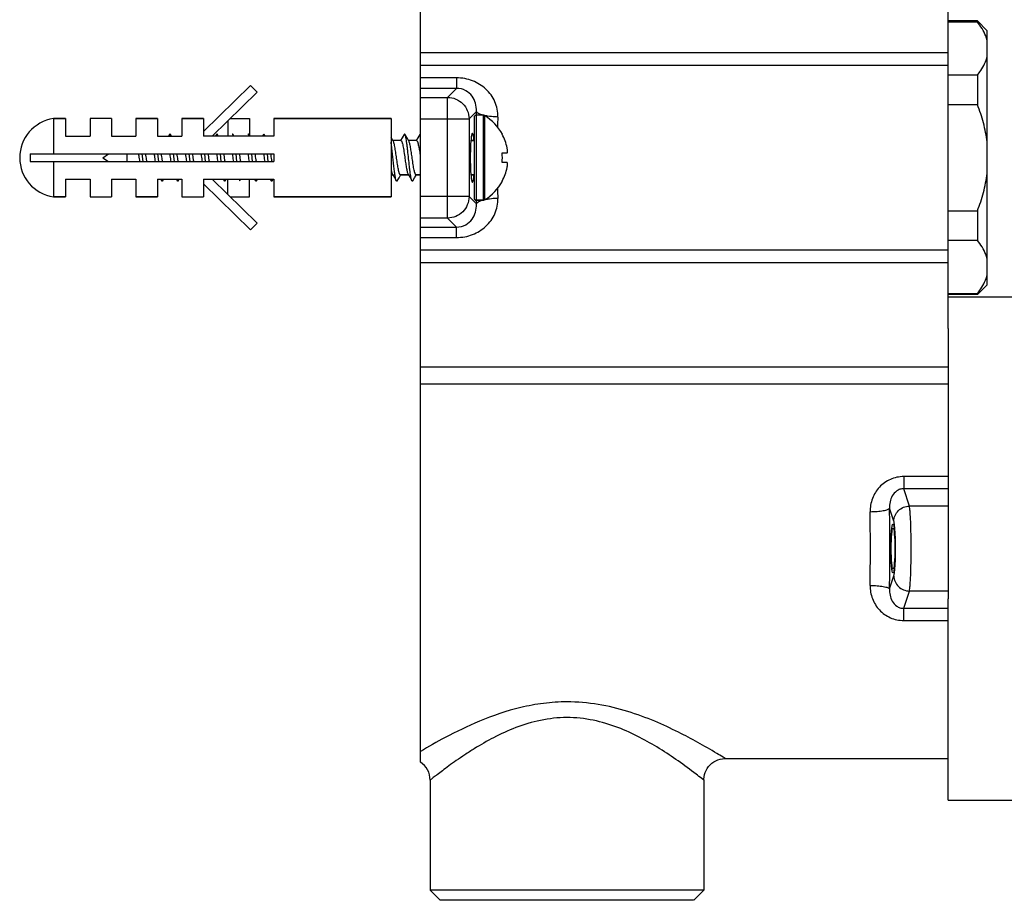
# Model space of a CAD drawing. Units: millimetres. Extents: x 55 to 1456, y -69 to 382.
# Drawn here: x 337 to 438, y 100 to 190 of the extents above; entities that cross this region are included whole.
import ezdxf

# ---------------------------------------------------------------- set-up
doc = ezdxf.new("R2010")
doc.units = ezdxf.units.MM
doc.header["$LTSCALE"] = 32.67
doc.layers.get('0').update_dxf_attribs({"linetype": 'CONTINUOUS'})

msp = doc.modelspace()

# ---------------------------------------------------------------- linework, layer by layer
for p, q in [((377.761, 113.986), (377.761, 242.882)), ((431.761, 158.347), (431.761, 193.338)), ((434.761, 189.842), (431.761, 189.842)), ((431.761, 189.734), (434.761, 189.734)), ((435.761, 188.842), (434.761, 189.842)), ((434.761, 189.842), (434.761, 189.734)), ((435.761, 162.842), (435.761, 188.842)), ((431.761, 186.573), (377.761, 186.573)), ((431.761, 185.276), (377.761, 185.276)), ((381.466, 184.008), (377.761, 184.008)), ((381.466, 184.008), (381.466, 182.939)), ((434.761, 184.294), (431.761, 184.294)), ((434.761, 184.294), (434.761, 181.282)), ((355.561, 178.53), (360.388, 183.236)), ((361.064, 182.542), (356.449, 178.042)), ((360.388, 183.236), (361.064, 182.542)), ((381.466, 182.939), (377.761, 182.939)), ((381.466, 182.939), (380.545, 182.018)), ((377.761, 182.018), (380.545, 182.018)), ((380.545, 169.667), (380.545, 182.018)), ((383.49, 180.58), (382.736, 179.826)), ((431.761, 181.282), (434.761, 181.282)), ((340.21, 179.842), (340.21, 176.242)), ((341.461, 179.842), (340.21, 179.842)), ((340.21, 179.842), (341.461, 179.842)), ((341.461, 179.842), (341.461, 178.042)), ((343.961, 179.842), (343.961, 178.042)), ((346.161, 179.842), (343.961, 179.842)), ((346.161, 179.842), (346.161, 178.042)), ((348.661, 179.842), (348.661, 178.042)), ((350.861, 179.842), (348.661, 179.842)), ((348.661, 179.842), (350.861, 179.842)), ((350.861, 179.842), (350.861, 178.042)), ((353.361, 179.842), (353.361, 178.042)), ((355.561, 179.842), (353.361, 179.842)), ((353.361, 179.842), (355.561, 179.842)), ((355.561, 179.842), (355.561, 178.042)), ((358.061, 179.614), (358.061, 178.042)), ((358.295, 179.842), (360.261, 179.842)), ((360.261, 179.842), (360.261, 178.085)), ((362.761, 179.842), (362.761, 178.042)), ((374.761, 179.842), (362.761, 179.842)), ((362.761, 179.842), (374.761, 179.842)), ((374.761, 179.842), (374.761, 171.842)), ((377.761, 179.826), (382.736, 179.826)), ((382.736, 179.826), (382.736, 171.858)), ((383.261, 179.992), (383.261, 171.692)), ((383.461, 180.192), (383.461, 171.492)), ((384.178, 180.192), (383.461, 180.192)), ((384.178, 180.192), (384.178, 171.492)), ((384.334, 180.149), (384.334, 171.536)), ((341.461, 178.042), (343.961, 178.042)), ((346.161, 178.042), (348.661, 178.042)), ((350.861, 178.042), (353.361, 178.042)), ((352.099, 178.203), (352.004, 178.042)), ((352.286, 178.042), (352.191, 178.203)), ((362.761, 178.042), (355.561, 178.042)), ((356.899, 178.203), (356.804, 178.042)), ((357.086, 178.042), (356.991, 178.203)), ((358.686, 178.042), (358.591, 178.203)), ((360.286, 178.042), (360.191, 178.203)), ((361.699, 178.203), (361.604, 178.042)), ((361.886, 178.042), (361.791, 178.203)), ((374.827, 177.802), (374.761, 177.915)), ((374.983, 177.539), (374.827, 177.802)), ((375.77, 177.592), (374.952, 177.592)), ((375.911, 177.884), (375.738, 177.592)), ((376.099, 178.203), (375.911, 177.884)), ((376.267, 178.073), (376.191, 178.203)), ((376.427, 177.802), (376.267, 178.073)), ((376.583, 177.539), (376.427, 177.802)), ((377.37, 177.592), (376.552, 177.592)), ((377.511, 177.884), (377.338, 177.592)), ((377.699, 178.203), (377.511, 177.884)), ((383.261, 177.592), (382.93, 177.592)), ((382.93, 177.592), (383.261, 177.592)), ((386.123, 178.242), (386.152, 178.242)), ((386.123, 176.342), (386.635, 176.342)), ((337.847, 176.242), (337.847, 175.442)), ((337.847, 176.242), (362.761, 176.242)), ((337.847, 175.442), (362.761, 175.442)), ((340.21, 175.442), (340.21, 171.842)), ((345.261, 175.842), (345.832, 176.242)), ((345.261, 175.842), (345.832, 175.442)), ((347.761, 175.442), (347.761, 176.242)), ((349.388, 175.442), (349.302, 176.242)), ((350.988, 175.442), (350.902, 176.242)), ((352.588, 175.442), (352.502, 176.242)), ((353.822, 175.484), (353.828, 175.442)), ((354.188, 175.442), (354.102, 176.242)), ((354.579, 175.442), (354.573, 175.484)), ((355.788, 175.442), (355.702, 176.242)), ((357.388, 175.442), (357.302, 176.242)), ((358.988, 175.442), (358.902, 176.242)), ((360.588, 175.442), (360.502, 176.242)), ((362.188, 175.442), (362.102, 176.242)), ((362.761, 176.242), (362.761, 175.442)), ((386.635, 175.342), (386.123, 175.342)), ((341.461, 173.642), (341.461, 171.842)), ((341.461, 173.642), (343.961, 173.642)), ((343.961, 173.642), (343.961, 171.842)), ((346.161, 173.642), (346.161, 171.842)), ((346.161, 173.642), (348.661, 173.642)), ((348.661, 173.642), (348.661, 171.842)), ((350.861, 173.642), (350.861, 171.842)), ((350.861, 173.642), (353.361, 173.642)), ((351.204, 173.642), (351.299, 173.482)), ((351.391, 173.482), (351.486, 173.642)), ((352.804, 173.642), (352.899, 173.482)), ((352.991, 173.482), (353.086, 173.642)), ((353.361, 173.642), (353.361, 171.842)), ((355.561, 173.642), (355.561, 171.842)), ((355.561, 173.642), (362.761, 173.642)), ((361.064, 169.142), (356.449, 173.642)), ((357.604, 173.642), (357.699, 173.482)), ((357.791, 173.482), (357.886, 173.642)), ((358.061, 172.071), (358.061, 173.642)), ((359.204, 173.642), (359.299, 173.482)), ((360.261, 171.842), (360.261, 173.642)), ((360.804, 173.642), (360.899, 173.482)), ((360.991, 173.482), (361.086, 173.642)), ((362.404, 173.642), (362.499, 173.482)), ((362.591, 173.482), (362.686, 173.642)), ((362.761, 173.642), (362.761, 171.842)), ((374.938, 174.092), (374.761, 174.092)), ((374.761, 174.092), (374.938, 174.092)), ((374.907, 174.145), (374.938, 174.092)), ((374.938, 174.092), (375.111, 173.801)), ((375.111, 173.801), (375.299, 173.482)), ((375.391, 173.482), (375.576, 173.795)), ((375.576, 173.795), (375.726, 174.05)), ((376.538, 174.092), (375.72, 174.092)), ((375.72, 174.092), (376.538, 174.092)), ((375.726, 174.05), (375.752, 174.092)), ((376.507, 174.145), (376.538, 174.092)), ((376.538, 174.092), (376.711, 173.801)), ((376.711, 173.801), (376.899, 173.482)), ((376.991, 173.482), (377.176, 173.795)), ((377.176, 173.795), (377.326, 174.05)), ((377.761, 174.092), (377.32, 174.092)), ((377.32, 174.092), (377.761, 174.092)), ((377.326, 174.05), (377.352, 174.092)), ((383.261, 174.092), (382.93, 174.092)), ((382.93, 174.092), (383.261, 174.092)), ((386.152, 173.442), (386.123, 173.442)), ((355.561, 173.155), (360.388, 168.448)), ((341.461, 171.842), (340.21, 171.842)), ((340.21, 171.842), (341.461, 171.842)), ((343.961, 171.842), (346.161, 171.842)), ((350.861, 171.842), (348.661, 171.842)), ((348.661, 171.842), (350.861, 171.842)), ((353.361, 171.842), (355.561, 171.842)), ((358.295, 171.842), (360.261, 171.842)), ((358.295, 171.842), (360.261, 171.842)), ((374.761, 171.842), (362.761, 171.842)), ((362.761, 171.842), (374.761, 171.842)), ((382.736, 171.858), (377.761, 171.858)), ((382.736, 171.858), (383.49, 171.105)), ((384.178, 171.492), (383.461, 171.492)), ((383.461, 171.492), (384.178, 171.492)), ((431.761, 170.403), (434.761, 170.403)), ((434.761, 170.403), (434.761, 167.39)), ((380.545, 169.667), (377.761, 169.667)), ((380.545, 169.667), (381.466, 168.745)), ((360.388, 168.448), (361.064, 169.142)), ((377.761, 168.745), (381.466, 168.745)), ((381.466, 167.676), (381.466, 168.745)), ((377.761, 167.676), (381.466, 167.676)), ((431.761, 167.39), (434.761, 167.39)), ((377.761, 166.409), (431.761, 166.409)), ((377.761, 165.111), (431.761, 165.111)), ((435.761, 162.842), (434.761, 161.842)), ((431.761, 161.951), (434.761, 161.951)), ((434.761, 161.842), (431.761, 161.842)), ((431.761, 161.592), (491.383, 161.592)), ((434.761, 161.951), (434.761, 161.842)), ((431.761, 158.347), (431.761, 140.975)), ((377.761, 154.433), (431.761, 154.433)), ((377.761, 152.707), (431.761, 152.707)), ((431.761, 143.205), (427.217, 143.205)), ((427.217, 143.205), (427.217, 141.958)), ((431.761, 141.958), (427.217, 141.958)), ((427.795, 140.189), (427.217, 141.958)), ((431.761, 140.189), (427.795, 140.189)), ((431.761, 140.975), (431.761, 140.189)), ((431.761, 140.189), (431.761, 131.496)), ((426.201, 138.643), (425.769, 139.964)), ((425.769, 131.72), (426.201, 133.041)), ((427.217, 129.726), (427.795, 131.496)), ((431.761, 131.496), (427.795, 131.496)), ((431.761, 131.496), (431.761, 130.71)), ((431.761, 110.093), (431.761, 130.71)), ((427.217, 129.726), (431.761, 129.726)), ((427.217, 128.479), (427.217, 129.726)), ((427.217, 128.479), (431.761, 128.479)), ((402.248, 115.354), (402.196, 115.386)), ((408.96, 114.342), (408.733, 114.483)), ((408.9, 114.342), (431.761, 114.342)), ((408.901, 114.341), (408.96, 114.342)), ((378.761, 112.142), (378.761, 100.878)), ((406.76, 112.142), (406.564, 112.297)), ((406.76, 112.142), (406.763, 112.238)), ((406.761, 112.183), (406.761, 100.878)), ((431.761, 110.092), (491.383, 110.092)), ((406.761, 100.878), (378.761, 100.878)), ((379.796, 99.842), (378.761, 100.878)), ((405.725, 99.842), (406.76, 100.878)), ((405.724, 99.842), (379.797, 99.842))]:
    msp.add_line(p, q)
msp.add_lwpolyline([(406.763, 112.238), (406.785, 112.473), (406.833, 112.703), (406.905, 112.928), (407.001, 113.143), (407.119, 113.347), (407.259, 113.537), (407.418, 113.711), (407.594, 113.867), (407.786, 114.003), (407.992, 114.118), (408.209, 114.21), (408.434, 114.278), (408.666, 114.322), (408.901, 114.341)])
for centre, radius, start, end in [((572.299, 176.127), 188.862, 178.6491, 178.7664), ((340.805, 175.842), 4.044, 98.46089, 261.53911), ((383.461, 179.992), 0.2, 90, 180), ((384.178, 179.892), 0.3, 58.80649, 90), ((381.726, 175.842), 5.035, 28.47079, 58.80649), ((533.532, 176.043), 147.904, 178.46412, 178.8603), ((381.726, 175.842), 5.01, 11.51452, 28.62528), ((381.726, 175.842), 4.426, 353.51297, 6.48703), ((381.726, 175.842), 5.01, 331.37472, 348.48548), ((381.726, 175.842), 5.035, 301.19351, 331.52921), ((381.726, 175.842), 5.035, 301.19351, 331.52921), ((533.53, 175.642), 147.902, 181.14069, 181.53596), ((383.461, 171.692), 0.2, 180, 270), ((572.405, 175.56), 188.967, 181.23345, 181.35093), ((384.178, 171.792), 0.3, 270, 301.19351), ((201.137, 135.842), 222.672, 359.02963, 0.97037), ((159.779, 135.842), 266.022, 359.11221, 0.88779), ((376.561, 112.142), 2.2, 359.99528, 56.94429)]:
    msp.add_arc(centre, radius, start, end)
msp.add_ellipse((383.086, 175.842), major_axis=(0, 2.5), ratio=0.0874887, start_param=-0.7952136, end_param=3.9368062)
for major_axis in [(0, 2.5), (0, 2.1)]:
    msp.add_ellipse((426.123, 135.842), major_axis=major_axis, ratio=0.0874887)
for points, knots in [([(435.761, 187.819), (435.719, 187.985), (435.495, 188.675), (435.099, 189.298), (434.761, 189.734)], [0, 0, 0, 0, 0.2370049, 1, 1, 1, 1]), ([(434.761, 184.294), (434.878, 184.445), (435.302, 185.03), (435.633, 185.694), (435.761, 186.209)], [0, 0, 0, 0, 0.2651293, 1, 1, 1, 1]), ([(385.681, 180.007), (385.695, 180.538), (385.486, 181.614), (384.534, 182.946), (383.123, 183.814), (382.02, 184.008), (381.466, 184.008)], [0, 0, 0, 0, 0.2472288, 0.4919578, 0.7419946, 1, 1, 1, 1]), ([(383.49, 180.58), (383.504, 180.858), (383.444, 181.414), (383.08, 182.178), (382.413, 182.788), (381.79, 182.942), (381.466, 182.939)], [0, 0, 0, 0, 0.241096, 0.473864, 0.7192034, 1, 1, 1, 1]), ([(380.545, 182.018), (380.829, 182.016), (381.403, 181.898), (382.128, 181.41), (382.616, 180.684), (382.734, 180.11), (382.736, 179.826)], [0, 0, 0, 0, 0.2497773, 0.5, 0.7502227, 1, 1, 1, 1]), ([(384.193, 180.191), (384.026, 180.234), (383.8, 180.305), (383.569, 180.455), (383.503, 180.539), (383.49, 180.58)], [0, 0, 0, 0, 0.6292184, 0.8446201, 1, 1, 1, 1]), ([(435.761, 177.452), (435.679, 178.108), (435.419, 179.409), (435, 180.666), (434.761, 181.282)], [0, 0, 0, 0, 0.4999524, 1, 1, 1, 1]), ([(384.635, 180.099), (384.606, 180.104), (384.494, 180.123), (384.382, 180.145), (384.3, 180.164)], [0, 0, 0, 0, 0.2600737, 1, 1, 1, 1]), ([(385.681, 180.007), (385.591, 180.009), (385.241, 180.022), (384.892, 180.057), (384.635, 180.099)], [0, 0, 0, 0, 0.2581471, 1, 1, 1, 1]), ([(352.191, 178.203), (352.185, 178.213), (352.174, 178.231), (352.145, 178.247), (352.116, 178.231), (352.105, 178.213), (352.099, 178.203)], [0, 0, 0, 0, 0.2994208, 0.4999494, 0.7004545, 1, 1, 1, 1]), ([(352.249, 178.044), (352.241, 178.075), (352.225, 178.13), (352.203, 178.182), (352.191, 178.203)], [0, 0, 0, 0, 0.5822571, 1, 1, 1, 1]), ([(356.991, 178.203), (356.985, 178.213), (356.974, 178.231), (356.945, 178.247), (356.916, 178.231), (356.905, 178.213), (356.899, 178.203)], [0, 0, 0, 0, 0.2993941, 0.4999555, 0.7004997, 1, 1, 1, 1]), ([(357.05, 178.043), (357.041, 178.075), (357.025, 178.129), (357.003, 178.182), (356.991, 178.203)], [0, 0, 0, 0, 0.5824992, 1, 1, 1, 1]), ([(358.591, 178.203), (358.585, 178.213), (358.574, 178.231), (358.545, 178.247), (358.516, 178.231), (358.505, 178.213), (358.499, 178.203)], [0, 0, 0, 0, 0.2995267, 0.5000502, 0.7005964, 1, 1, 1, 1]), ([(358.65, 178.042), (358.641, 178.075), (358.625, 178.129), (358.603, 178.182), (358.591, 178.203)], [0, 0, 0, 0, 0.5826712, 1, 1, 1, 1]), ([(360.191, 178.203), (360.185, 178.213), (360.174, 178.231), (360.145, 178.247), (360.116, 178.231), (360.105, 178.213), (360.099, 178.203)], [0, 0, 0, 0, 0.2994788, 0.4999715, 0.7004481, 1, 1, 1, 1]), ([(360.249, 178.043), (360.241, 178.075), (360.225, 178.129), (360.203, 178.182), (360.191, 178.203)], [0, 0, 0, 0, 0.5824595, 1, 1, 1, 1]), ([(361.791, 178.203), (361.785, 178.213), (361.774, 178.231), (361.745, 178.247), (361.716, 178.231), (361.705, 178.213), (361.699, 178.203)], [0, 0, 0, 0, 0.2994153, 0.4999893, 0.7005599, 1, 1, 1, 1]), ([(361.849, 178.043), (361.841, 178.075), (361.825, 178.13), (361.803, 178.182), (361.791, 178.203)], [0, 0, 0, 0, 0.5823108, 1, 1, 1, 1]), ([(375.299, 173.482), (375.284, 173.506), (375.259, 173.571), (375.227, 173.688), (375.195, 173.843), (375.162, 174.032), (375.129, 174.253), (375.082, 174.599), (375.027, 175.077), (374.962, 175.682), (374.897, 176.299), (374.832, 176.884), (374.785, 177.258), (374.761, 177.432)], [0, 0, 0, 0, 0.0211976, 0.0517966, 0.0915597, 0.1399285, 0.1961362, 0.2592418, 0.4017834, 0.5578455, 0.7167359, 0.8675592, 1, 1, 1, 1]), ([(375.72, 174.092), (375.702, 174.092), (375.674, 174.117), (375.649, 174.159), (375.626, 174.209), (375.603, 174.272), (375.571, 174.38), (375.511, 174.631), (375.436, 175.06), (375.35, 175.636), (375.277, 176.146), (375.215, 176.547), (375.17, 176.82), (375.125, 177.062), (375.081, 177.264), (375.037, 177.42), (375.003, 177.506), (374.983, 177.539)], [0, 0, 0, 0, 0.0152546, 0.0271629, 0.0424714, 0.0612554, 0.0834793, 0.1377039, 0.2794418, 0.4505253, 0.6293692, 0.7145887, 0.7933423, 0.8631485, 0.921867, 0.9678171, 1, 1, 1, 1]), ([(375.77, 177.592), (375.79, 177.592), (375.822, 177.56), (375.85, 177.509), (375.875, 177.447), (375.9, 177.37), (375.936, 177.238), (375.98, 177.038), (376.029, 176.765), (376.098, 176.337), (376.147, 176.001), (376.18, 175.77)], [0, 0, 0, 0, 0.0329667, 0.0598733, 0.0948036, 0.1378189, 0.1887041, 0.3123843, 0.4614862, 0.6302831, 1, 1, 1, 1]), ([(376.191, 178.203), (376.185, 178.213), (376.174, 178.231), (376.145, 178.247), (376.116, 178.231), (376.105, 178.213), (376.099, 178.203)], [0, 0, 0, 0, 0.2995544, 0.5000411, 0.7005505, 1, 1, 1, 1]), ([(376.555, 175.743), (376.526, 176.025), (376.482, 176.439), (376.421, 176.971), (376.376, 177.324), (376.332, 177.631), (376.288, 177.881), (376.25, 178.05), (376.217, 178.15), (376.2, 178.187), (376.191, 178.203)], [0, 0, 0, 0, 0.3413392, 0.5003952, 0.6449939, 0.7706001, 0.8733813, 0.9503726, 0.978629, 1, 1, 1, 1]), ([(376.931, 175.77), (376.902, 175.967), (376.86, 176.255), (376.802, 176.628), (376.76, 176.88), (376.717, 177.101), (376.675, 177.285), (376.633, 177.429), (376.601, 177.509), (376.583, 177.539)], [0, 0, 0, 0, 0.3296317, 0.4844143, 0.6266359, 0.7522848, 0.8579699, 0.9410517, 1, 1, 1, 1]), ([(377.37, 177.592), (377.387, 177.592), (377.415, 177.568), (377.44, 177.528), (377.463, 177.479), (377.485, 177.419), (377.517, 177.314), (377.575, 177.071), (377.649, 176.654), (377.703, 176.298), (377.732, 176.103)], [0, 0, 0, 0, 0.0340536, 0.060439, 0.0942971, 0.1358102, 0.1849189, 0.304794, 0.6188775, 1, 1, 1, 1]), ([(377.761, 178.238), (377.756, 178.24), (377.745, 178.244), (377.728, 178.238), (377.712, 178.224), (377.703, 178.21), (377.699, 178.203)], [0, 0, 0, 0, 0.2029022, 0.4052833, 0.6614235, 1, 1, 1, 1]), ([(386.635, 176.342), (386.642, 176.342), (386.653, 176.349), (386.661, 176.364), (386.667, 176.381), (386.671, 176.402), (386.676, 176.438), (386.678, 176.493), (386.675, 176.569), (386.666, 176.654), (386.653, 176.747), (386.641, 176.81), (386.635, 176.842)], [0, 0, 0, 0, 0.0388404, 0.0655866, 0.0994299, 0.1409739, 0.1903104, 0.3113596, 0.458945, 0.6274504, 0.81018, 1, 1, 1, 1]), ([(348.911, 176.242), (348.921, 176.176), (348.96, 175.909), (348.998, 175.643), (349.028, 175.442)], [0, 0, 0, 0, 0.2483761, 1, 1, 1, 1]), ([(349.779, 175.442), (349.769, 175.508), (349.73, 175.775), (349.691, 176.042), (349.662, 176.242)], [0, 0, 0, 0, 0.2483587, 1, 1, 1, 1]), ([(350.511, 176.242), (350.521, 176.176), (350.56, 175.909), (350.598, 175.643), (350.628, 175.442)], [0, 0, 0, 0, 0.2483759, 1, 1, 1, 1]), ([(351.379, 175.442), (351.369, 175.508), (351.33, 175.775), (351.291, 176.042), (351.262, 176.242)], [0, 0, 0, 0, 0.2483585, 1, 1, 1, 1]), ([(352.111, 176.242), (352.121, 176.176), (352.16, 175.909), (352.198, 175.643), (352.228, 175.442)], [0, 0, 0, 0, 0.2483757, 1, 1, 1, 1]), ([(352.979, 175.442), (352.969, 175.508), (352.93, 175.775), (352.891, 176.042), (352.862, 176.242)], [0, 0, 0, 0, 0.2483584, 1, 1, 1, 1]), ([(353.711, 176.242), (353.72, 176.18), (353.758, 175.927), (353.794, 175.674), (353.822, 175.484)], [0, 0, 0, 0, 0.2480154, 1, 1, 1, 1]), ([(354.573, 175.484), (354.563, 175.547), (354.526, 175.8), (354.49, 176.052), (354.462, 176.242)], [0, 0, 0, 0, 0.2488682, 1, 1, 1, 1]), ([(355.311, 176.242), (355.321, 176.176), (355.36, 175.909), (355.398, 175.643), (355.428, 175.442)], [0, 0, 0, 0, 0.2483761, 1, 1, 1, 1]), ([(356.179, 175.442), (356.169, 175.508), (356.13, 175.775), (356.091, 176.042), (356.062, 176.242)], [0, 0, 0, 0, 0.2483597, 1, 1, 1, 1]), ([(356.911, 176.242), (356.921, 176.176), (356.96, 175.909), (356.998, 175.643), (357.028, 175.442)], [0, 0, 0, 0, 0.2483762, 1, 1, 1, 1]), ([(357.779, 175.442), (357.769, 175.508), (357.73, 175.775), (357.691, 176.042), (357.662, 176.242)], [0, 0, 0, 0, 0.2483593, 1, 1, 1, 1]), ([(358.511, 176.242), (358.521, 176.176), (358.56, 175.909), (358.598, 175.643), (358.628, 175.442)], [0, 0, 0, 0, 0.2483762, 1, 1, 1, 1]), ([(359.379, 175.442), (359.369, 175.508), (359.33, 175.775), (359.291, 176.042), (359.262, 176.242)], [0, 0, 0, 0, 0.248359, 1, 1, 1, 1]), ([(360.111, 176.242), (360.121, 176.176), (360.16, 175.909), (360.198, 175.643), (360.228, 175.442)], [0, 0, 0, 0, 0.2483755, 1, 1, 1, 1]), ([(360.979, 175.442), (360.969, 175.508), (360.93, 175.775), (360.891, 176.042), (360.862, 176.242)], [0, 0, 0, 0, 0.2483613, 1, 1, 1, 1]), ([(361.711, 176.242), (361.721, 176.176), (361.76, 175.909), (361.798, 175.643), (361.828, 175.442)], [0, 0, 0, 0, 0.2483757, 1, 1, 1, 1]), ([(362.579, 175.442), (362.569, 175.508), (362.53, 175.775), (362.491, 176.042), (362.462, 176.242)], [0, 0, 0, 0, 0.248361, 1, 1, 1, 1]), ([(376.18, 175.77), (376.207, 175.587), (376.257, 175.243), (376.324, 174.831), (376.381, 174.546), (376.421, 174.378), (376.46, 174.247), (376.49, 174.174), (376.507, 174.145)], [0, 0, 0, 0, 0.3331351, 0.628695, 0.7530833, 0.8577721, 0.9405002, 1, 1, 1, 1]), ([(376.899, 173.482), (376.89, 173.496), (376.874, 173.531), (376.843, 173.623), (376.807, 173.776), (376.766, 174.004), (376.724, 174.283), (376.682, 174.606), (376.624, 175.098), (376.583, 175.481), (376.555, 175.743)], [0, 0, 0, 0, 0.0216931, 0.0500183, 0.1264912, 0.2281178, 0.3523444, 0.4958268, 0.6545685, 1, 1, 1, 1]), ([(377.32, 174.092), (377.301, 174.092), (377.271, 174.121), (377.245, 174.167), (377.22, 174.223), (377.197, 174.292), (377.162, 174.412), (377.099, 174.69), (377.021, 175.156), (376.962, 175.554), (376.931, 175.77)], [0, 0, 0, 0, 0.0333434, 0.0599753, 0.09439, 0.1367092, 0.1867785, 0.3087385, 0.6249801, 1, 1, 1, 1]), ([(386.635, 174.842), (386.641, 174.874), (386.653, 174.938), (386.666, 175.03), (386.675, 175.116), (386.678, 175.191), (386.676, 175.246), (386.671, 175.282), (386.667, 175.303), (386.661, 175.32), (386.653, 175.335), (386.642, 175.342), (386.635, 175.342)], [0, 0, 0, 0, 0.1899833, 0.3728633, 0.5414731, 0.6890443, 0.8099684, 0.8592298, 0.9007024, 0.9344932, 0.9611978, 1, 1, 1, 1]), ([(374.761, 174.65), (374.772, 174.593), (374.794, 174.488), (374.83, 174.345), (374.865, 174.233), (374.892, 174.17), (374.907, 174.145)], [0, 0, 0, 0, 0.3318773, 0.6118817, 0.8353889, 1, 1, 1, 1]), ([(351.299, 173.482), (351.287, 173.502), (351.265, 173.555), (351.249, 173.609), (351.241, 173.641)], [0, 0, 0, 0, 0.4176848, 1, 1, 1, 1]), ([(351.391, 173.482), (351.385, 173.471), (351.374, 173.453), (351.345, 173.438), (351.316, 173.453), (351.305, 173.471), (351.299, 173.482)], [0, 0, 0, 0, 0.2994405, 0.5000103, 0.7005847, 1, 1, 1, 1]), ([(352.899, 173.482), (352.887, 173.502), (352.865, 173.555), (352.849, 173.609), (352.841, 173.641)], [0, 0, 0, 0, 0.4175293, 1, 1, 1, 1]), ([(352.991, 173.482), (352.985, 173.471), (352.974, 173.453), (352.945, 173.438), (352.916, 173.453), (352.905, 173.471), (352.899, 173.482)], [0, 0, 0, 0, 0.2995512, 0.5000268, 0.700519, 1, 1, 1, 1]), ([(357.699, 173.482), (357.687, 173.502), (357.665, 173.555), (357.649, 173.609), (357.641, 173.641)], [0, 0, 0, 0, 0.4175099, 1, 1, 1, 1]), ([(357.791, 173.482), (357.785, 173.471), (357.774, 173.453), (357.745, 173.438), (357.716, 173.453), (357.705, 173.471), (357.699, 173.482)], [0, 0, 0, 0, 0.299509, 0.4999889, 0.7004629, 1, 1, 1, 1]), ([(359.299, 173.482), (359.287, 173.502), (359.265, 173.555), (359.249, 173.609), (359.241, 173.641)], [0, 0, 0, 0, 0.4176456, 1, 1, 1, 1]), ([(360.899, 173.482), (360.887, 173.502), (360.865, 173.555), (360.849, 173.609), (360.841, 173.641)], [0, 0, 0, 0, 0.4177438, 1, 1, 1, 1]), ([(360.991, 173.482), (360.985, 173.471), (360.974, 173.453), (360.945, 173.438), (360.916, 173.453), (360.905, 173.471), (360.899, 173.482)], [0, 0, 0, 0, 0.2995453, 0.5000489, 0.7005769, 1, 1, 1, 1]), ([(362.499, 173.482), (362.487, 173.502), (362.465, 173.555), (362.449, 173.609), (362.441, 173.641)], [0, 0, 0, 0, 0.4176095, 1, 1, 1, 1]), ([(362.591, 173.482), (362.585, 173.471), (362.574, 173.453), (362.545, 173.438), (362.516, 173.453), (362.505, 173.471), (362.499, 173.482)], [0, 0, 0, 0, 0.2994478, 0.4999573, 0.7004449, 1, 1, 1, 1]), ([(375.391, 173.482), (375.385, 173.471), (375.374, 173.453), (375.345, 173.438), (375.316, 173.453), (375.305, 173.471), (375.299, 173.482)], [0, 0, 0, 0, 0.2994482, 0.4999574, 0.7004449, 1, 1, 1, 1]), ([(376.991, 173.482), (376.985, 173.471), (376.974, 173.453), (376.945, 173.438), (376.916, 173.453), (376.905, 173.471), (376.899, 173.482)], [0, 0, 0, 0, 0.2994398, 0.5000097, 0.7005843, 1, 1, 1, 1]), ([(434.761, 170.403), (435, 171.019), (435.419, 172.276), (435.679, 173.577), (435.761, 174.233)], [0, 0, 0, 0, 0.5000482, 1, 1, 1, 1]), ([(382.736, 171.858), (382.734, 171.574), (382.616, 171), (382.128, 170.275), (381.403, 169.786), (380.829, 169.669), (380.545, 169.667)], [0, 0, 0, 0, 0.2497773, 0.5, 0.7502227, 1, 1, 1, 1]), ([(381.466, 167.676), (382.02, 167.676), (383.123, 167.87), (384.534, 168.738), (385.487, 170.07), (385.695, 171.147), (385.681, 171.677)], [0, 0, 0, 0, 0.2579231, 0.5080523, 0.7527573, 1, 1, 1, 1]), ([(384.178, 171.49), (384.014, 171.446), (383.794, 171.376), (383.567, 171.228), (383.503, 171.145), (383.49, 171.105)], [0, 0, 0, 0, 0.6284429, 0.843958, 1, 1, 1, 1]), ([(384.635, 171.586), (384.606, 171.581), (384.494, 171.562), (384.382, 171.539), (384.3, 171.52)], [0, 0, 0, 0, 0.2600747, 1, 1, 1, 1]), ([(385.681, 171.677), (385.591, 171.675), (385.241, 171.662), (384.892, 171.627), (384.635, 171.586)], [0, 0, 0, 0, 0.2581462, 1, 1, 1, 1]), ([(381.466, 168.745), (381.79, 168.743), (382.413, 168.897), (383.08, 169.507), (383.444, 170.271), (383.504, 170.827), (383.49, 171.105)], [0, 0, 0, 0, 0.2808749, 0.526307, 0.7589917, 1, 1, 1, 1]), ([(435.761, 165.475), (435.719, 165.642), (435.495, 166.332), (435.099, 166.954), (434.761, 167.39)], [0, 0, 0, 0, 0.2370049, 1, 1, 1, 1]), ([(434.761, 161.951), (434.878, 162.102), (435.302, 162.686), (435.633, 163.35), (435.761, 163.866)], [0, 0, 0, 0, 0.2651293, 1, 1, 1, 1]), ([(427.217, 143.205), (426.752, 143.205), (425.818, 143.012), (424.669, 142.187), (423.93, 140.994), (423.769, 140.07), (423.777, 139.613)], [0, 0, 0, 0, 0.2531803, 0.5029573, 0.7507714, 1, 1, 1, 1]), ([(427.217, 141.958), (427.087, 141.962), (426.829, 141.926), (426.395, 141.703), (426.019, 141.253), (425.791, 140.624), (425.758, 140.183), (425.769, 139.964)], [0, 0, 0, 0, 0.1422586, 0.2777872, 0.5241836, 0.7605569, 1, 1, 1, 1]), ([(426.201, 138.643), (426.205, 138.843), (426.297, 139.247), (426.655, 139.754), (427.178, 140.097), (427.59, 140.184), (427.795, 140.189)], [0, 0, 0, 0, 0.245762, 0.4950758, 0.7472487, 1, 1, 1, 1]), ([(427.795, 131.496), (427.812, 131.577), (427.84, 131.779), (427.892, 132.314), (427.939, 133.199), (427.975, 134.447), (427.987, 135.843), (427.975, 137.239), (427.939, 138.487), (427.892, 139.371), (427.84, 139.906), (427.812, 140.107), (427.795, 140.189)], [0, 0, 0, 0, 0.0287764, 0.0700018, 0.1852599, 0.333852, 0.5000816, 0.6663054, 0.8148493, 0.9300183, 0.9712245, 1, 1, 1, 1]), ([(423.777, 139.613), (424.019, 139.617), (424.471, 139.638), (425.006, 139.699), (425.361, 139.771), (425.556, 139.827), (425.689, 139.884), (425.756, 139.936), (425.769, 139.964)], [0, 0, 0, 0, 0.3537937, 0.6613874, 0.7850863, 0.8837113, 0.9549503, 1, 1, 1, 1]), ([(426.325, 137.767), (426.311, 137.948), (426.281, 138.241), (426.236, 138.535), (426.201, 138.643)], [0, 0, 0, 0, 0.6154882, 1, 1, 1, 1]), ([(426.317, 133.82), (426.372, 134.47), (426.403, 135.787), (426.376, 137.104), (426.325, 137.767)], [0, 0, 0, 0, 0.4955015, 1, 1, 1, 1]), ([(426.201, 133.041), (426.232, 133.138), (426.275, 133.399), (426.303, 133.66), (426.317, 133.82)], [0, 0, 0, 0, 0.388209, 1, 1, 1, 1]), ([(426.201, 133.041), (426.205, 132.842), (426.297, 132.438), (426.655, 131.931), (427.178, 131.587), (427.59, 131.5), (427.795, 131.496)], [0, 0, 0, 0, 0.2457618, 0.4950756, 0.7472486, 1, 1, 1, 1]), ([(423.777, 132.071), (423.769, 131.614), (423.931, 130.69), (424.669, 129.498), (425.818, 128.672), (426.752, 128.479), (427.217, 128.479)], [0, 0, 0, 0, 0.2493532, 0.4971236, 0.7467682, 1, 1, 1, 1]), ([(423.777, 132.071), (424.019, 132.068), (424.471, 132.047), (425.006, 131.985), (425.361, 131.914), (425.556, 131.858), (425.689, 131.8), (425.756, 131.748), (425.769, 131.72)], [0, 0, 0, 0, 0.3537937, 0.6613874, 0.7850863, 0.8837114, 0.9549504, 1, 1, 1, 1]), ([(425.769, 131.72), (425.758, 131.501), (425.791, 131.061), (426.019, 130.431), (426.396, 129.982), (426.829, 129.759), (427.087, 129.723), (427.217, 129.726)], [0, 0, 0, 0, 0.2396209, 0.476064, 0.7223822, 0.8576677, 1, 1, 1, 1]), ([(392.761, 120.149), (391.958, 120.149), (390.364, 120.047), (387.33, 119.484), (383.939, 118.316), (380.562, 116.681), (378.593, 115.566), (377.761, 115.071)], [0, 0, 0, 0, 0.1503597, 0.2980986, 0.5765633, 0.8186244, 1, 1, 1, 1]), ([(404.171, 117.043), (403.373, 117.441), (401.676, 118.229), (398.945, 119.237), (395.94, 119.968), (393.83, 120.149), (392.761, 120.149)], [0, 0, 0, 0, 0.2243307, 0.4702852, 0.731104, 1, 1, 1, 1]), ([(392.761, 118.543), (391.851, 118.543), (390.059, 118.349), (387.546, 117.583), (385.3, 116.55), (383.923, 115.756), (383.276, 115.356)], [0, 0, 0, 0, 0.269278, 0.5295766, 0.7747865, 1, 1, 1, 1]), ([(402.196, 115.386), (401.551, 115.784), (400.178, 116.572), (397.942, 117.595), (395.444, 118.352), (393.663, 118.543), (392.761, 118.543)], [0, 0, 0, 0, 0.2256761, 0.4710217, 0.7311281, 1, 1, 1, 1]), ([(408.733, 114.483), (408.519, 114.615), (407.029, 115.521), (405.506, 116.376), (404.171, 117.043)], [0, 0, 0, 0, 0.1445485, 1, 1, 1, 1]), ([(383.276, 115.356), (382.95, 115.154), (382.332, 114.756), (381.463, 114.164), (380.698, 113.618), (380.047, 113.136), (379.581, 112.781), (379.273, 112.544), (379.096, 112.406), (378.956, 112.297), (378.864, 112.223), (378.809, 112.182), (378.784, 112.159), (378.765, 112.149), (378.761, 112.142)], [0, 0, 0, 0, 0.2073846, 0.3978741, 0.568529, 0.7159356, 0.8363331, 0.8852008, 0.9259043, 0.9580361, 0.9812525, 0.9894319, 0.9952919, 1, 1, 1, 1]), ([(406.564, 112.297), (406.366, 112.453), (404.973, 113.533), (403.532, 114.558), (402.248, 115.354)], [0, 0, 0, 0, 0.1431459, 1, 1, 1, 1])]:
    msp.add_open_spline(points, degree=3, knots=knots)

doc.saveas('drawing.dxf')
